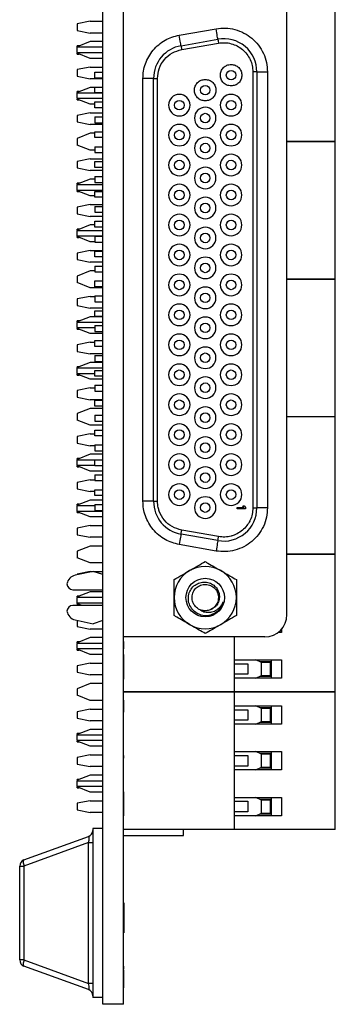
# Paper-space layout 'Sheet1(2)' of a CAD drawing. Units: inches. Extents: x 0.1 to 16.9, y 0.1 to 10.9.
# Drawn here: x 4.4 to 5.6, y 4.2 to 7.9 of the extents above; entities that cross this region are included whole.
import ezdxf

# ---------------------------------------------------------------- set-up
doc = ezdxf.new("R2010")
doc.units = ezdxf.units.IN
doc.header["$MEASUREMENT"] = 0

psp = doc.layouts.new('Sheet1(2)')

# ---------------------------------------------------------------- linework, layer by layer
at = {"color": 7, "linetype": 'Continuous', "lineweight": 25}
for p, q in [((4.7269, 4.1643), (4.7269, 9.5393)), ((4.805, 5.5465), (4.805, 8.1572)), ((5.4202, 5.6301), (5.4202, 8.0735)), ((5.6022, 7.4096), (5.6022, 7.9263)), ((4.6795, 7.8623), (4.6303, 7.8525)), ((4.6303, 7.8525), (4.6303, 7.8279)), ((4.6795, 7.8623), (4.7269, 7.8623)), ((4.6303, 7.8279), (4.6795, 7.818)), ((4.7269, 7.818), (4.6795, 7.818)), ((5.0145, 7.8097), (5.1533, 7.8342)), ((4.6795, 7.786), (4.6303, 7.7666)), ((4.7269, 7.786), (4.6795, 7.786)), ((5.0215, 7.7703), (5.1603, 7.7948)), ((5.0241, 7.7556), (5.1629, 7.78)), ((4.6394, 7.7702), (4.6303, 7.7702)), ((4.6303, 7.7666), (4.6303, 7.7702)), ((4.6303, 7.7666), (4.6303, 7.7642)), ((4.6303, 7.7449), (4.6303, 7.7642)), ((4.7269, 7.7642), (4.6303, 7.7642)), ((4.6303, 7.7449), (4.7269, 7.7449)), ((4.6303, 7.7449), (4.6303, 7.742)), ((4.6795, 7.7226), (4.6303, 7.742)), ((4.6303, 7.7389), (4.6303, 7.742)), ((4.6303, 7.7389), (4.6381, 7.7389)), ((4.7269, 7.7226), (4.6795, 7.7226)), ((4.6795, 7.6901), (4.6303, 7.6802)), ((4.6303, 7.6802), (4.6303, 7.6556)), ((4.6795, 7.6901), (4.7269, 7.6901)), ((4.6977, 7.6488), (4.6977, 7.671)), ((4.6977, 7.671), (4.7269, 7.671)), ((5.292, 7.6717), (5.292, 6.0319)), ((5.307, 7.6717), (5.292, 7.6717)), ((5.307, 7.6717), (5.307, 6.0319)), ((5.307, 7.6717), (5.347, 7.6717)), ((5.347, 7.6717), (5.347, 6.0319)), ((4.6303, 7.6556), (4.6795, 7.6458)), ((4.7269, 7.6458), (4.6795, 7.6458)), ((4.7269, 7.6488), (4.6977, 7.6488)), ((4.9182, 7.6472), (4.8782, 7.6472)), ((4.8782, 6.0564), (4.8782, 7.6472)), ((4.9182, 6.0564), (4.9182, 7.6472)), ((4.9182, 7.6472), (4.9332, 7.6472)), ((4.9332, 6.0564), (4.9332, 7.6472)), ((4.6795, 7.6137), (4.6303, 7.5944)), ((4.6387, 7.5977), (4.6303, 7.5977)), ((4.6303, 7.5944), (4.6303, 7.5977)), ((4.6303, 7.5944), (4.6303, 7.5917)), ((4.6977, 7.6137), (4.6795, 7.6137)), ((4.6977, 7.5927), (4.6977, 7.6149)), ((4.6977, 7.6149), (4.7269, 7.6149)), ((4.7269, 7.5917), (4.6303, 7.5917)), ((4.6303, 7.5724), (4.6303, 7.5917)), ((4.6303, 7.5724), (4.7269, 7.5724)), ((4.6303, 7.5724), (4.6303, 7.5698)), ((4.6795, 7.5504), (4.6303, 7.5698)), ((4.6303, 7.5664), (4.6303, 7.5698)), ((4.6303, 7.5664), (4.6387, 7.5664)), ((4.7269, 7.5927), (4.6977, 7.5927)), ((4.6977, 7.5366), (4.6977, 7.5588)), ((4.6977, 7.5588), (4.7269, 7.5588)), ((4.6977, 7.5504), (4.6795, 7.5504)), ((4.7269, 7.5366), (4.6977, 7.5366)), ((4.6795, 7.5178), (4.6303, 7.508)), ((4.6303, 7.508), (4.6303, 7.4834)), ((4.6303, 7.4834), (4.6795, 7.4735)), ((4.6795, 7.5178), (4.7269, 7.5178)), ((4.6977, 7.5027), (4.6977, 7.4805)), ((4.6977, 7.5027), (4.7269, 7.5027)), ((4.7269, 7.4735), (4.6795, 7.4735)), ((4.6977, 7.4805), (4.7269, 7.4805)), ((4.6977, 7.4466), (4.7269, 7.4466)), ((4.6977, 7.4244), (4.6977, 7.4466)), ((4.6795, 7.4407), (4.6303, 7.4213)), ((4.6303, 7.4213), (4.6303, 7.3967)), ((4.6977, 7.4407), (4.6795, 7.4407)), ((4.7269, 7.4244), (4.6977, 7.4244)), ((5.6022, 7.4096), (5.4202, 7.4096)), ((5.6022, 7.4088), (5.4202, 7.4088)), ((5.6022, 6.8921), (5.6022, 7.4088)), ((4.6795, 7.3774), (4.6303, 7.3967)), ((4.6977, 7.3774), (4.6795, 7.3774)), ((4.6977, 7.3905), (4.6977, 7.3683)), ((4.6977, 7.3905), (4.7269, 7.3905)), ((4.6795, 7.3448), (4.6303, 7.335)), ((4.6303, 7.335), (4.6303, 7.3104)), ((4.6795, 7.3448), (4.7269, 7.3448)), ((4.6977, 7.3683), (4.7269, 7.3683)), ((4.6977, 7.3344), (4.7269, 7.3344)), ((4.6977, 7.3122), (4.6977, 7.3344)), ((4.6303, 7.3104), (4.6795, 7.3005)), ((4.7269, 7.3005), (4.6795, 7.3005)), ((4.7269, 7.3122), (4.6977, 7.3122)), ((4.6795, 7.2685), (4.6303, 7.2491)), ((4.6977, 7.2685), (4.6795, 7.2685)), ((4.6977, 7.2783), (4.6977, 7.2561)), ((4.6977, 7.2783), (4.7269, 7.2783)), ((4.6394, 7.2527), (4.6303, 7.2527)), ((4.6303, 7.2491), (4.6303, 7.2527)), ((4.6303, 7.2491), (4.6303, 7.2467)), ((4.7269, 7.2467), (4.6303, 7.2467)), ((4.6303, 7.2274), (4.6303, 7.2467)), ((4.6303, 7.2274), (4.7269, 7.2274)), ((4.6303, 7.2274), (4.6303, 7.2245)), ((4.6795, 7.2051), (4.6303, 7.2245)), ((4.6303, 7.2214), (4.6303, 7.2245)), ((4.6977, 7.2561), (4.7269, 7.2561)), ((4.6303, 7.2214), (4.6381, 7.2214)), ((4.6977, 7.2051), (4.6795, 7.2051)), ((4.6977, 7.2), (4.6977, 7.2222)), ((4.6977, 7.2222), (4.7269, 7.2222)), ((4.7269, 7.2), (4.6977, 7.2)), ((4.6795, 7.1726), (4.6303, 7.1627)), ((4.6303, 7.1627), (4.6303, 7.1381)), ((4.6795, 7.1726), (4.7269, 7.1726)), ((4.6977, 7.166), (4.6977, 7.1439)), ((4.6977, 7.166), (4.7269, 7.166)), ((4.6303, 7.1381), (4.6795, 7.1283)), ((4.7269, 7.1283), (4.6795, 7.1283)), ((4.6977, 7.1439), (4.7269, 7.1439)), ((4.6795, 7.0962), (4.6303, 7.0769)), ((4.6387, 7.0802), (4.6303, 7.0802)), ((4.6303, 7.0769), (4.6303, 7.0802)), ((4.6303, 7.0769), (4.6303, 7.0742)), ((4.6977, 7.0962), (4.6795, 7.0962)), ((4.6977, 7.0878), (4.6977, 7.1099)), ((4.6977, 7.1099), (4.7269, 7.1099)), ((4.7269, 7.0878), (4.6977, 7.0878)), ((4.6303, 7.0549), (4.6303, 7.0742)), ((4.7269, 7.0742), (4.6303, 7.0742)), ((4.6303, 7.0549), (4.7269, 7.0549)), ((4.6303, 7.0549), (4.6303, 7.0523)), ((4.6795, 7.0329), (4.6303, 7.0523)), ((4.6303, 7.0489), (4.6303, 7.0523)), ((4.6303, 7.0489), (4.6387, 7.0489)), ((4.6977, 7.0538), (4.6977, 7.0317)), ((4.6977, 7.0538), (4.7269, 7.0538)), ((4.6795, 7.0003), (4.6303, 6.9905)), ((4.6977, 7.0329), (4.6795, 7.0329)), ((4.6795, 7.0003), (4.7269, 7.0003)), ((4.6977, 7.0317), (4.7269, 7.0317)), ((4.6303, 6.9905), (4.6303, 6.9659)), ((4.6303, 6.9659), (4.6795, 6.956)), ((4.6977, 6.9756), (4.6977, 6.9977)), ((4.6977, 6.9977), (4.7269, 6.9977)), ((4.7269, 6.9756), (4.6977, 6.9756)), ((4.7269, 6.956), (4.6795, 6.956)), ((4.6977, 6.9416), (4.7269, 6.9416)), ((4.6977, 6.9416), (4.6977, 6.9195)), ((4.6795, 6.9232), (4.6303, 6.9038)), ((4.6303, 6.9038), (4.6303, 6.8792)), ((4.6977, 6.9232), (4.6795, 6.9232)), ((4.6977, 6.9195), (4.7269, 6.9195)), ((5.6022, 6.8921), (5.4202, 6.8921)), ((5.6022, 6.8913), (5.4202, 6.8913)), ((5.6022, 6.3746), (5.6022, 6.8913)), ((4.6795, 6.8599), (4.6303, 6.8792)), ((4.7269, 6.8599), (4.6795, 6.8599)), ((4.6977, 6.8855), (4.7269, 6.8855)), ((4.6977, 6.8634), (4.6977, 6.8855)), ((4.7269, 6.8634), (4.6977, 6.8634)), ((4.6795, 6.8273), (4.6303, 6.8175)), ((4.6303, 6.8175), (4.6303, 6.7929)), ((4.6795, 6.8273), (4.6977, 6.8273)), ((4.6977, 6.8294), (4.6977, 6.8073)), ((4.6977, 6.8294), (4.7269, 6.8294)), ((4.6303, 6.7929), (4.6795, 6.783)), ((4.7269, 6.783), (4.6795, 6.783)), ((4.6977, 6.8073), (4.7269, 6.8073)), ((4.6795, 6.751), (4.6303, 6.7316)), ((4.7269, 6.751), (4.6795, 6.751)), ((4.6977, 6.7512), (4.6977, 6.7733)), ((4.6977, 6.7733), (4.7269, 6.7733)), ((4.7269, 6.7512), (4.6977, 6.7512)), ((4.6394, 6.7352), (4.6303, 6.7352)), ((4.6303, 6.7316), (4.6303, 6.7352)), ((4.6303, 6.7316), (4.6303, 6.7292)), ((4.6303, 6.7099), (4.6303, 6.7292)), ((4.7269, 6.7292), (4.6303, 6.7292)), ((4.6303, 6.7099), (4.6977, 6.7099)), ((4.6303, 6.7099), (4.6303, 6.707)), ((4.6795, 6.6876), (4.6303, 6.707)), ((4.6303, 6.7039), (4.6303, 6.707)), ((4.6977, 6.7172), (4.6977, 6.6951)), ((4.6977, 6.7172), (4.7269, 6.7172)), ((4.6303, 6.7039), (4.6381, 6.7039)), ((4.7269, 6.6876), (4.6795, 6.6876)), ((4.6977, 6.6951), (4.7269, 6.6951)), ((4.6795, 6.6551), (4.6303, 6.6452)), ((4.6303, 6.6452), (4.6303, 6.6206)), ((4.6795, 6.6551), (4.6977, 6.6551)), ((4.6977, 6.639), (4.6977, 6.6611)), ((4.6977, 6.6611), (4.7269, 6.6611)), ((4.7269, 6.639), (4.6977, 6.639)), ((4.6303, 6.6206), (4.6795, 6.6108)), ((4.7269, 6.6108), (4.6795, 6.6108)), ((4.6977, 6.605), (4.6977, 6.5829)), ((4.6977, 6.605), (4.7269, 6.605)), ((4.6795, 6.5787), (4.6303, 6.5594)), ((4.6387, 6.5627), (4.6303, 6.5627)), ((4.6303, 6.5594), (4.6303, 6.5627)), ((4.6303, 6.5594), (4.6303, 6.5567)), ((4.6303, 6.5374), (4.6303, 6.5567)), ((4.7269, 6.5567), (4.6303, 6.5567)), ((4.7269, 6.5787), (4.6795, 6.5787)), ((4.6977, 6.5829), (4.7269, 6.5829)), ((4.6303, 6.5374), (4.6977, 6.5374)), ((4.6303, 6.5374), (4.6303, 6.5348)), ((4.6795, 6.5154), (4.6303, 6.5348)), ((4.6303, 6.5314), (4.6303, 6.5348)), ((4.6303, 6.5314), (4.6387, 6.5314)), ((4.6977, 6.5268), (4.6977, 6.5489)), ((4.6977, 6.5489), (4.7269, 6.5489)), ((4.7269, 6.5268), (4.6977, 6.5268)), ((4.6795, 6.4828), (4.6303, 6.473)), ((4.7269, 6.5154), (4.6795, 6.5154)), ((4.6795, 6.4828), (4.6977, 6.4828)), ((4.6977, 6.4928), (4.7269, 6.4928)), ((4.6977, 6.4928), (4.6977, 6.4707)), ((4.6303, 6.473), (4.6303, 6.4484)), ((4.6303, 6.4484), (4.6795, 6.4385)), ((4.6977, 6.4707), (4.7269, 6.4707)), ((4.7269, 6.4385), (4.6795, 6.4385)), ((4.6977, 6.4367), (4.7269, 6.4367)), ((4.6977, 6.4146), (4.6977, 6.4367)), ((4.7269, 6.4146), (4.6977, 6.4146)), ((4.6795, 6.4057), (4.6303, 6.3863)), ((4.6303, 6.3863), (4.6303, 6.3617)), ((4.7269, 6.4057), (4.6795, 6.4057)), ((4.6977, 6.3806), (4.6977, 6.3585)), ((4.6977, 6.3806), (4.7269, 6.3806)), ((5.6022, 6.3746), (5.4202, 6.3746)), ((5.6022, 6.3738), (5.4202, 6.3738)), ((5.6022, 5.8571), (5.6022, 6.3738)), ((4.6795, 6.3424), (4.6303, 6.3617)), ((4.7269, 6.3424), (4.6795, 6.3424)), ((4.6977, 6.3585), (4.7269, 6.3585)), ((4.6795, 6.3098), (4.6303, 6.3)), ((4.6303, 6.3), (4.6303, 6.2754)), ((4.6795, 6.3098), (4.6977, 6.3098)), ((4.6977, 6.3024), (4.6977, 6.3245)), ((4.6977, 6.3245), (4.7269, 6.3245)), ((4.7269, 6.3024), (4.6977, 6.3024)), ((4.6303, 6.2754), (4.6795, 6.2655)), ((4.6977, 6.2655), (4.6795, 6.2655)), ((4.6977, 6.2684), (4.6977, 6.2463)), ((4.6977, 6.2684), (4.7269, 6.2684)), ((4.6795, 6.2335), (4.6303, 6.2141)), ((4.7269, 6.2335), (4.6795, 6.2335)), ((4.6977, 6.2463), (4.7269, 6.2463)), ((4.6394, 6.2177), (4.6303, 6.2177)), ((4.6303, 6.2141), (4.6303, 6.2177)), ((4.6303, 6.2141), (4.6303, 6.2117)), ((4.6977, 6.2117), (4.6303, 6.2117)), ((4.6303, 6.1924), (4.6303, 6.2117)), ((4.6303, 6.1924), (4.6977, 6.1924)), ((4.6303, 6.1924), (4.6303, 6.1895)), ((4.6795, 6.1701), (4.6303, 6.1895)), ((4.6303, 6.1864), (4.6303, 6.1895)), ((4.6303, 6.1864), (4.6381, 6.1864)), ((4.6977, 6.1902), (4.6977, 6.2123)), ((4.6977, 6.2123), (4.7269, 6.2123)), ((4.7269, 6.1902), (4.6977, 6.1902)), ((4.7269, 6.1701), (4.6795, 6.1701)), ((4.6977, 6.1562), (4.6977, 6.1341)), ((4.6977, 6.1562), (4.7269, 6.1562)), ((4.6795, 6.1376), (4.6303, 6.1277)), ((4.6303, 6.1277), (4.6303, 6.1031)), ((4.6795, 6.1376), (4.6977, 6.1376)), ((4.6977, 6.1341), (4.7269, 6.1341)), ((4.6303, 6.1031), (4.6795, 6.0933)), ((4.6977, 6.0933), (4.6795, 6.0933)), ((4.6977, 6.1001), (4.7269, 6.1001)), ((4.6977, 6.078), (4.6977, 6.1001)), ((4.7269, 6.078), (4.6977, 6.078)), ((4.6795, 6.0612), (4.6303, 6.0419)), ((4.6387, 6.0452), (4.6303, 6.0452)), ((4.6303, 6.0419), (4.6303, 6.0452)), ((4.6303, 6.0419), (4.6303, 6.0392)), ((4.6977, 6.0392), (4.6303, 6.0392)), ((4.6303, 6.0199), (4.6303, 6.0392)), ((4.7269, 6.0612), (4.6795, 6.0612)), ((4.6977, 6.044), (4.7269, 6.044)), ((4.6977, 6.044), (4.6977, 6.0219)), ((4.9182, 6.0564), (4.8782, 6.0564)), ((4.9182, 6.0564), (4.9332, 6.0564)), ((5.2539, 6.0393), (5.2592, 6.0393)), ((5.2585, 6.0335), (5.2539, 6.0393)), ((5.2592, 6.0393), (5.2638, 6.0335)), ((4.6303, 6.0199), (4.7269, 6.0199)), ((4.6303, 6.0199), (4.6303, 6.0173)), ((4.6795, 5.9979), (4.6303, 6.0173)), ((4.6303, 6.0139), (4.6303, 6.0173)), ((4.6303, 6.0139), (4.6387, 6.0139)), ((4.6977, 6.0219), (4.7269, 6.0219)), ((5.2326, 6.0335), (5.2585, 6.0335)), ((5.2326, 6.0276), (5.2326, 6.0335)), ((5.2638, 6.0276), (5.2326, 6.0276)), ((5.2638, 6.0335), (5.2638, 6.0276)), ((5.292, 6.0319), (5.307, 6.0319)), ((5.347, 6.0319), (5.307, 6.0319)), ((4.6795, 5.9653), (4.6303, 5.9555)), ((4.7269, 5.9979), (4.6795, 5.9979)), ((4.6795, 5.9653), (4.7269, 5.9653)), ((4.6303, 5.9555), (4.6303, 5.9309)), ((4.6303, 5.9309), (4.6795, 5.921)), ((5.1603, 5.9088), (5.0215, 5.9333)), ((5.1629, 5.9236), (5.0241, 5.9481)), ((4.7269, 5.921), (4.6795, 5.921)), ((5.1533, 5.8695), (5.0145, 5.8939)), ((4.6795, 5.8882), (4.6303, 5.8688)), ((4.6303, 5.8688), (4.6303, 5.8442)), ((4.7269, 5.8882), (4.6795, 5.8882)), ((5.6022, 5.8571), (5.4202, 5.8571)), ((5.6022, 5.8563), (5.4202, 5.8563)), ((5.6022, 5.3396), (5.6022, 5.8563)), ((4.6795, 5.8249), (4.6303, 5.8442)), ((4.7269, 5.8249), (4.6795, 5.8249)), ((4.6908, 5.7928), (4.6226, 5.7782)), ((4.6795, 5.7923), (4.6303, 5.7825)), ((4.6303, 5.7825), (4.6303, 5.7798)), ((4.6795, 5.7923), (4.6887, 5.7923)), ((4.7269, 5.7811), (4.6908, 5.7928)), ((4.6922, 5.7923), (4.7269, 5.7923)), ((4.6145, 5.7239), (4.7269, 5.7239)), ((4.6795, 5.716), (4.6303, 5.6966)), ((4.7269, 5.716), (4.6795, 5.716)), ((4.6394, 5.7002), (4.6303, 5.7002)), ((4.6303, 5.6966), (4.6303, 5.7002)), ((4.6303, 5.6966), (4.6303, 5.6942)), ((4.6303, 5.6749), (4.6303, 5.6942)), ((4.7269, 5.6942), (4.6303, 5.6942)), ((4.6303, 5.6749), (4.7269, 5.6749)), ((4.6303, 5.6749), (4.6303, 5.672)), ((4.6485, 5.6648), (4.6303, 5.672)), ((4.6303, 5.6689), (4.6303, 5.672)), ((4.6303, 5.6689), (4.6381, 5.6689)), ((4.7269, 5.6648), (4.6145, 5.6648)), ((4.6226, 5.6105), (4.6908, 5.5959)), ((4.6303, 5.6089), (4.6303, 5.5856)), ((4.7269, 5.6076), (4.6908, 5.5959)), ((4.6303, 5.5856), (4.6795, 5.5758)), ((4.7269, 5.5758), (4.6795, 5.5758)), ((5.3996, 5.5635), (5.3871, 5.5635)), ((5.3996, 5.5751), (5.3996, 5.5635)), ((4.6795, 5.5437), (4.6303, 5.5244)), ((4.6387, 5.5277), (4.6303, 5.5277)), ((4.6303, 5.5244), (4.6303, 5.5277)), ((4.6303, 5.5244), (4.6303, 5.5217)), ((4.6303, 5.5024), (4.6303, 5.5217)), ((4.7269, 5.5217), (4.6303, 5.5217)), ((4.7269, 5.5437), (4.6795, 5.5437)), ((5.3365, 5.5465), (4.805, 5.5465)), ((4.805, 4.1643), (4.805, 5.5465)), ((4.8062, 5.5288), (4.805, 5.5288)), ((4.8062, 5.5018), (4.8062, 5.5288)), ((5.2233, 5.4601), (5.2233, 5.5465)), ((4.6303, 5.5024), (4.7269, 5.5024)), ((4.6303, 5.5024), (4.6303, 5.4998)), ((4.6795, 5.4804), (4.6303, 5.4998)), ((4.6303, 5.4964), (4.6303, 5.4998)), ((4.6303, 5.4964), (4.6387, 5.4964)), ((4.8062, 5.5018), (4.805, 5.5018)), ((4.6795, 5.4478), (4.6303, 5.438)), ((4.7269, 5.4804), (4.6795, 5.4804)), ((4.6795, 5.4478), (4.7269, 5.4478)), ((4.8062, 5.4807), (4.805, 5.4807)), ((4.8062, 5.4713), (4.805, 5.4713)), ((4.8062, 5.4713), (4.8062, 5.4807)), ((4.8062, 5.3911), (4.8062, 5.4713)), ((5.2233, 5.4601), (5.3996, 5.4601)), ((5.2233, 5.3912), (5.2233, 5.4601)), ((5.2233, 5.4454), (5.2725, 5.4454)), ((5.2725, 5.4454), (5.2725, 5.406)), ((5.3242, 5.4503), (5.3032, 5.4601)), ((5.3611, 5.4528), (5.3189, 5.4528)), ((5.3586, 5.4503), (5.3242, 5.4503)), ((5.3242, 5.4011), (5.3242, 5.4503)), ((5.334, 5.4503), (5.334, 5.4528)), ((5.3586, 5.4528), (5.3586, 5.4503)), ((5.3586, 5.4011), (5.3586, 5.4503)), ((5.3611, 5.4601), (5.3611, 5.3912)), ((5.3996, 5.4601), (5.3996, 5.3912)), ((4.6303, 5.438), (4.6303, 5.4134)), ((4.6303, 5.4134), (4.6795, 5.4035)), ((4.6795, 5.3707), (4.6303, 5.3513)), ((4.7269, 5.4035), (4.6795, 5.4035)), ((4.7269, 5.3707), (4.6795, 5.3707)), ((4.8062, 5.3911), (4.805, 5.3911)), ((4.8062, 5.3872), (4.805, 5.3872)), ((4.8062, 5.3872), (4.8062, 5.3911)), ((5.2725, 5.406), (5.2233, 5.406)), ((5.2233, 5.3396), (5.2233, 5.3912)), ((5.3996, 5.3912), (5.2233, 5.3912)), ((5.3032, 5.3912), (5.3242, 5.4011)), ((5.3189, 5.3986), (5.3611, 5.3986)), ((5.3242, 5.4011), (5.3586, 5.4011)), ((5.334, 5.3986), (5.334, 5.4011)), ((5.3586, 5.4011), (5.3586, 5.3986)), ((4.6303, 5.3513), (4.6303, 5.3267)), ((5.2233, 5.3396), (4.805, 5.3396)), ((5.2233, 5.3388), (4.805, 5.3388)), ((5.0314, 5.3388), (5.0314, 5.3396)), ((5.6022, 5.3396), (5.2233, 5.3396)), ((5.2233, 5.3396), (5.2233, 5.3388)), ((5.2233, 5.2871), (5.2233, 5.3388)), ((5.6022, 5.3388), (5.2233, 5.3388)), ((5.6022, 4.8221), (5.6022, 5.3388)), ((4.6795, 5.3074), (4.6303, 5.3267)), ((4.7269, 5.3074), (4.6795, 5.3074)), ((4.8062, 5.3085), (4.805, 5.3085)), ((4.8062, 5.2629), (4.8062, 5.3085)), ((4.6795, 5.2748), (4.6303, 5.265)), ((4.6303, 5.265), (4.6303, 5.2404)), ((4.6795, 5.2748), (4.7269, 5.2748)), ((4.8062, 5.2629), (4.805, 5.2629)), ((5.2233, 5.2871), (5.3996, 5.2871)), ((5.2233, 5.2182), (5.2233, 5.2871)), ((5.2233, 5.2724), (5.2725, 5.2724)), ((5.2725, 5.2724), (5.2725, 5.233)), ((5.3242, 5.2773), (5.3032, 5.2871)), ((5.3611, 5.2797), (5.3189, 5.2797)), ((5.3242, 5.2281), (5.3242, 5.2773)), ((5.3586, 5.2773), (5.3242, 5.2773)), ((5.334, 5.2773), (5.334, 5.2797)), ((5.3586, 5.2797), (5.3586, 5.2773)), ((5.3586, 5.2281), (5.3586, 5.2773)), ((5.3611, 5.2871), (5.3611, 5.2182)), ((5.3996, 5.2871), (5.3996, 5.2182)), ((4.6303, 5.2404), (4.6795, 5.2305)), ((4.7269, 5.2305), (4.6795, 5.2305)), ((4.8062, 5.2474), (4.805, 5.2474)), ((4.8062, 5.2407), (4.805, 5.2407)), ((5.2725, 5.233), (5.2233, 5.233)), ((5.3032, 5.2182), (5.3242, 5.2281)), ((5.3189, 5.2256), (5.3611, 5.2256)), ((5.3242, 5.2281), (5.3586, 5.2281)), ((5.334, 5.2256), (5.334, 5.2281)), ((5.3586, 5.2281), (5.3586, 5.2256)), ((4.6795, 5.1985), (4.6303, 5.1791)), ((4.7269, 5.1985), (4.6795, 5.1985)), ((4.8062, 5.215), (4.805, 5.215)), ((5.2233, 5.1149), (5.2233, 5.2182)), ((5.3996, 5.2182), (5.2233, 5.2182)), ((4.6394, 5.1827), (4.6303, 5.1827)), ((4.6303, 5.1791), (4.6303, 5.1827)), ((4.6303, 5.1791), (4.6303, 5.1767)), ((4.7269, 5.1767), (4.6303, 5.1767)), ((4.6303, 5.1574), (4.6303, 5.1767)), ((4.6303, 5.1574), (4.7269, 5.1574)), ((4.6303, 5.1574), (4.6303, 5.1545)), ((4.6795, 5.1351), (4.6303, 5.1545)), ((4.6303, 5.1514), (4.6303, 5.1545)), ((4.6303, 5.1514), (4.6381, 5.1514)), ((4.7269, 5.1351), (4.6795, 5.1351)), ((4.8062, 5.1385), (4.805, 5.1385)), ((4.8062, 5.1152), (4.805, 5.1152)), ((4.8062, 5.1149), (4.805, 5.1149)), ((5.2233, 5.1149), (5.3996, 5.1149)), ((5.2233, 5.046), (5.2233, 5.1149)), ((5.3242, 5.105), (5.3032, 5.1149)), ((5.3611, 5.1149), (5.3611, 5.046)), ((5.3996, 5.1149), (5.3996, 5.046)), ((4.6795, 5.1026), (4.6303, 5.0927)), ((4.6303, 5.0927), (4.6303, 5.0681)), ((4.6795, 5.1026), (4.7269, 5.1026)), ((4.8062, 5.1), (4.805, 5.1)), ((4.8062, 5.0906), (4.805, 5.0906)), ((4.8062, 5.0906), (4.8062, 5.1)), ((5.2233, 5.1001), (5.2725, 5.1001)), ((5.2725, 5.1001), (5.2725, 5.0607)), ((5.3611, 5.1075), (5.3189, 5.1075)), ((5.3586, 5.105), (5.3242, 5.105)), ((5.3242, 5.0558), (5.3242, 5.105)), ((5.334, 5.105), (5.334, 5.1075)), ((5.3586, 5.1075), (5.3586, 5.105)), ((5.3586, 5.0558), (5.3586, 5.105)), ((4.6303, 5.0681), (4.6795, 5.0583)), ((4.7269, 5.0583), (4.6795, 5.0583)), ((4.8062, 5.0714), (4.805, 5.0714)), ((4.8062, 5.0696), (4.805, 5.0696)), ((4.8062, 5.0427), (4.805, 5.0427)), ((5.2725, 5.0607), (5.2233, 5.0607)), ((5.2233, 4.9426), (5.2233, 5.046)), ((5.3996, 5.046), (5.2233, 5.046)), ((5.3032, 5.046), (5.3242, 5.0558)), ((5.3189, 5.0534), (5.3611, 5.0534)), ((5.3242, 5.0558), (5.3586, 5.0558)), ((5.334, 5.0534), (5.334, 5.0558)), ((5.3586, 5.0558), (5.3586, 5.0534)), ((4.6795, 5.0262), (4.6303, 5.0069)), ((4.6387, 5.0102), (4.6303, 5.0102)), ((4.6303, 5.0069), (4.6303, 5.0102)), ((4.6303, 5.0069), (4.6303, 5.0042)), ((4.6303, 4.9849), (4.6303, 5.0042)), ((4.7269, 5.0042), (4.6303, 5.0042)), ((4.7269, 5.0262), (4.6795, 5.0262)), ((4.6303, 4.9849), (4.7269, 4.9849)), ((4.6303, 4.9849), (4.6303, 4.9823)), ((4.6795, 4.9629), (4.6303, 4.9823)), ((4.6303, 4.9789), (4.6303, 4.9823)), ((4.6303, 4.9789), (4.6387, 4.9789)), ((4.8062, 4.964), (4.805, 4.964)), ((4.8062, 4.9546), (4.8062, 4.964)), ((4.6795, 4.9303), (4.6303, 4.9205)), ((4.7269, 4.9629), (4.6795, 4.9629)), ((4.6795, 4.9303), (4.7269, 4.9303)), ((4.8062, 4.9546), (4.805, 4.9546)), ((4.8062, 4.8728), (4.8062, 4.9546)), ((5.2233, 4.9426), (5.3996, 4.9426)), ((5.2233, 4.8737), (5.2233, 4.9426)), ((5.2233, 4.9279), (5.2725, 4.9279)), ((5.2725, 4.9279), (5.2725, 4.8885)), ((5.3242, 4.9328), (5.3032, 4.9426)), ((5.3611, 4.9353), (5.3189, 4.9353)), ((5.3242, 4.8836), (5.3242, 4.9328)), ((5.3586, 4.9328), (5.3242, 4.9328)), ((5.334, 4.9328), (5.334, 4.9353)), ((5.3586, 4.9353), (5.3586, 4.9328)), ((5.3586, 4.8836), (5.3586, 4.9328)), ((5.3611, 4.9426), (5.3611, 4.8737)), ((5.3996, 4.9426), (5.3996, 4.8737)), ((4.6303, 4.9205), (4.6303, 4.8959)), ((4.6303, 4.8959), (4.6795, 4.886)), ((4.7269, 4.886), (4.6795, 4.886)), ((4.8062, 4.8728), (4.805, 4.8728)), ((5.2725, 4.8885), (5.2233, 4.8885)), ((5.2233, 4.8221), (5.2233, 4.8737)), ((5.3996, 4.8737), (5.2233, 4.8737)), ((5.3032, 4.8737), (5.3242, 4.8836)), ((5.3189, 4.8811), (5.3611, 4.8811)), ((5.3242, 4.8836), (5.3586, 4.8836)), ((5.334, 4.8811), (5.334, 4.8836)), ((5.3586, 4.8836), (5.3586, 4.8811)), ((4.7269, 4.826), (4.6894, 4.826)), ((4.6894, 4.826), (4.6894, 4.1893)), ((5.2233, 4.8221), (4.805, 4.8221)), ((5.0314, 4.7999), (5.0314, 4.8221)), ((5.6022, 4.8221), (5.2233, 4.8221)), ((4.4306, 4.7073), (4.6732, 4.7955)), ((4.805, 4.7999), (5.0314, 4.7999)), ((4.6732, 4.7724), (4.4306, 4.6842)), ((4.6732, 4.2429), (4.6732, 4.7724)), ((4.6732, 4.7724), (4.6894, 4.7724)), ((4.4144, 4.3311), (4.4144, 4.6842)), ((4.4144, 4.6842), (4.4306, 4.6842)), ((4.4306, 4.6842), (4.4306, 4.3311)), ((4.8062, 4.5457), (4.805, 4.5457)), ((4.8062, 4.5457), (4.8062, 4.4332)), ((4.8062, 4.4332), (4.805, 4.4332)), ((4.4306, 4.3311), (4.4144, 4.3311)), ((4.4306, 4.3311), (4.6732, 4.2429)), ((4.6732, 4.2198), (4.4306, 4.308)), ((4.8062, 4.3079), (4.805, 4.3079)), ((4.8062, 4.3019), (4.805, 4.3019)), ((4.8062, 4.2959), (4.805, 4.2959)), ((4.8062, 4.293), (4.805, 4.293)), ((4.8062, 4.2849), (4.805, 4.2849)), ((4.8062, 4.2839), (4.805, 4.2839)), ((4.8062, 4.2839), (4.8062, 4.293)), ((4.8062, 4.2268), (4.8062, 4.2839)), ((4.6894, 4.2429), (4.6732, 4.2429)), ((4.8062, 4.2268), (4.805, 4.2268)), ((4.8062, 4.2258), (4.805, 4.2258)), ((4.8062, 4.2258), (4.8062, 4.2261)), ((4.7269, 4.1893), (4.6894, 4.1893)), ((4.805, 4.1643), (4.7269, 4.1643))]:
    psp.add_line(p, q, dxfattribs=at)
at = {"color": 7, "linetype": 'Continuous', "lineweight": 25, "flags": 128}
for points in [[(5.1603, 7.7948), (5.1601, 7.7956), (5.1597, 7.7978), (5.1591, 7.8014), (5.1582, 7.8063), (5.1572, 7.8123), (5.156, 7.8191), (5.1547, 7.8265), (5.1533, 7.8342)], [(5.0215, 7.7703), (5.0213, 7.7711), (5.0209, 7.7733), (5.0203, 7.777), (5.0194, 7.7819), (5.0184, 7.7878), (5.0172, 7.7947), (5.0159, 7.802), (5.0145, 7.8097)], [(5.1603, 7.7948), (5.1603, 7.7946), (5.1604, 7.7938), (5.1606, 7.7927), (5.1609, 7.791), (5.1613, 7.7889), (5.1617, 7.7863), (5.1623, 7.7834), (5.1629, 7.78)], [(5.0215, 7.7703), (5.0215, 7.7701), (5.0216, 7.7694), (5.0219, 7.7682), (5.0222, 7.7665), (5.0225, 7.7644), (5.023, 7.7619), (5.0235, 7.7589), (5.0241, 7.7556)], [(5.0215, 5.9333), (5.0213, 5.9326), (5.0209, 5.9303), (5.0203, 5.9267), (5.0194, 5.9218), (5.0184, 5.9158), (5.0172, 5.909), (5.0159, 5.9016), (5.0145, 5.8939)], [(5.0215, 5.9333), (5.0215, 5.9336), (5.0216, 5.9343), (5.0219, 5.9355), (5.0222, 5.9371), (5.0225, 5.9392), (5.023, 5.9418), (5.0235, 5.9447), (5.0241, 5.9481)], [(5.1603, 5.9088), (5.1601, 5.9081), (5.1597, 5.9058), (5.1591, 5.9022), (5.1582, 5.8973), (5.1572, 5.8913), (5.156, 5.8845), (5.1547, 5.8771), (5.1533, 5.8695)], [(5.1603, 5.9088), (5.1603, 5.9091), (5.1604, 5.9098), (5.1606, 5.911), (5.1609, 5.9127), (5.1613, 5.9148), (5.1617, 5.9173), (5.1623, 5.9203), (5.1629, 5.9236)], [(4.4306, 4.7073), (4.4294, 4.7064), (4.4285, 4.7048), (4.4279, 4.7025), (4.4277, 4.6997), (4.4279, 4.6963), (4.4285, 4.6925), (4.4294, 4.6884), (4.4306, 4.6842)], [(4.4306, 4.3311), (4.4294, 4.3269), (4.4285, 4.3229), (4.4279, 4.3191), (4.4277, 4.3157), (4.4279, 4.3128), (4.4285, 4.3105), (4.4294, 4.3089), (4.4306, 4.308)]]:
    psp.add_lwpolyline(points, dxfattribs=at)
at = {"color": 7, "linetype": 'Continuous', "lineweight": 25}
for centre, radius in [((5.21, 7.6594), 0.018), ((5.1126, 7.6031), 0.018), ((5.0151, 7.5467), 0.018), ((5.21, 7.5467), 0.018), ((5.1126, 7.498), 0.018), ((5.0151, 7.434), 0.018), ((5.21, 7.434), 0.018), ((5.1126, 7.3853), 0.018), ((5.0151, 7.3213), 0.018), ((5.21, 7.3213), 0.018), ((5.1126, 7.2726), 0.018), ((5.0151, 7.2086), 0.018), ((5.21, 7.2086), 0.018), ((5.1126, 7.1599), 0.018), ((5.0151, 7.0959), 0.018), ((5.21, 7.0959), 0.018), ((5.1126, 7.0472), 0.018), ((5.0151, 6.9832), 0.018), ((5.21, 6.9832), 0.018), ((5.1126, 6.9345), 0.018), ((5.0151, 6.8705), 0.018), ((5.21, 6.8705), 0.018), ((5.1126, 6.8218), 0.018), ((5.0151, 6.7578), 0.018), ((5.21, 6.7578), 0.018), ((5.1126, 6.7091), 0.018), ((5.0151, 6.6451), 0.018), ((5.21, 6.6451), 0.018), ((5.1126, 6.5964), 0.018), ((5.0151, 6.5324), 0.018), ((5.21, 6.5324), 0.018), ((5.1126, 6.4837), 0.018), ((5.0151, 6.4197), 0.018), ((5.21, 6.4197), 0.018), ((5.1126, 6.371), 0.018), ((5.0151, 6.307), 0.018), ((5.21, 6.307), 0.018), ((5.1126, 6.2583), 0.018), ((5.0151, 6.1943), 0.018), ((5.21, 6.1943), 0.018), ((5.1126, 6.1456), 0.018), ((5.0151, 6.0817), 0.018), ((5.21, 6.0817), 0.018), ((5.1126, 6.0329), 0.018), ((5.1126, 5.6943), 0.0725)]:
    psp.add_circle(centre, radius, dxfattribs=at)
for centre, radius, start, end in [((5.182, 7.6717), 0.125, 360, 100), ((5.0432, 7.6472), 0.125, 100, 180), ((5.0151, 7.5467), 0.0405, 90, 270), ((5.0151, 7.5467), 0.0405, 270, 90), ((5.21, 7.5467), 0.0405, 90, 270), ((5.21, 7.5467), 0.0405, 270, 90), ((5.1126, 7.498), 0.0405, 90, 270), ((5.1126, 7.498), 0.0405, 270, 90), ((5.0151, 7.434), 0.0405, 90, 270), ((5.0151, 7.434), 0.0405, 270, 90), ((5.21, 7.434), 0.0405, 90, 270), ((5.21, 7.434), 0.0405, 270, 90), ((5.1126, 7.3853), 0.0405, 90, 270), ((5.1126, 7.3853), 0.0405, 270, 90), ((5.0151, 7.3213), 0.0405, 90, 270), ((5.0151, 7.3213), 0.0405, 270, 90), ((5.21, 7.3213), 0.0405, 90, 270), ((5.21, 7.3213), 0.0405, 270, 90), ((5.1126, 7.2726), 0.0405, 90, 270), ((5.1126, 7.2726), 0.0405, 270, 90), ((5.0151, 7.2086), 0.0405, 90, 270), ((5.0151, 7.2086), 0.0405, 270, 90), ((5.21, 7.2086), 0.0405, 90, 270), ((5.21, 7.2086), 0.0405, 270, 90), ((5.1126, 7.1599), 0.0405, 90, 270), ((5.1126, 7.1599), 0.0405, 270, 90), ((5.0151, 7.0959), 0.0405, 90, 270), ((5.0151, 7.0959), 0.0405, 270, 90), ((5.21, 7.0959), 0.0405, 90, 270), ((5.21, 7.0959), 0.0405, 270, 90), ((5.1126, 7.0472), 0.0405, 90, 270), ((5.1126, 7.0472), 0.0405, 270, 90), ((5.0151, 6.9832), 0.0405, 90, 270), ((5.0151, 6.9832), 0.0405, 270, 90), ((5.21, 6.9832), 0.0405, 90, 270), ((5.21, 6.9832), 0.0405, 270, 90), ((5.1126, 6.9345), 0.0405, 90, 270), ((5.1126, 6.9345), 0.0405, 270, 90), ((5.0151, 6.8705), 0.0405, 90, 270), ((5.0151, 6.8705), 0.0405, 270, 90), ((5.21, 6.8705), 0.0405, 90, 270), ((5.21, 6.8705), 0.0405, 270, 90), ((5.1126, 6.8218), 0.0405, 90, 270), ((5.1126, 6.8218), 0.0405, 270, 90), ((5.0151, 6.7578), 0.0405, 90, 270), ((5.0151, 6.7578), 0.0405, 270, 90), ((5.21, 6.7578), 0.0405, 90, 270), ((5.21, 6.7578), 0.0405, 270, 90), ((5.1126, 6.7091), 0.0405, 90, 270), ((5.1126, 6.7091), 0.0405, 270, 90), ((5.0151, 6.6451), 0.0405, 90, 270), ((5.0151, 6.6451), 0.0405, 270, 90), ((5.21, 6.6451), 0.0405, 90, 270), ((5.21, 6.6451), 0.0405, 270, 90), ((5.1126, 6.5964), 0.0405, 90, 270), ((5.1126, 6.5964), 0.0405, 270, 90), ((5.0151, 6.5324), 0.0405, 90, 270), ((5.0151, 6.5324), 0.0405, 270, 90), ((5.21, 6.5324), 0.0405, 90, 270), ((5.21, 6.5324), 0.0405, 270, 90), ((5.1126, 6.4837), 0.0405, 90, 270), ((5.1126, 6.4837), 0.0405, 270, 90), ((5.0151, 6.4197), 0.0405, 90, 270), ((5.0151, 6.4197), 0.0405, 270, 90), ((5.21, 6.4197), 0.0405, 90, 270), ((5.21, 6.4197), 0.0405, 270, 90), ((5.1126, 6.371), 0.0405, 90, 270), ((5.1126, 6.371), 0.0405, 270, 90), ((5.0151, 6.307), 0.0405, 90, 270), ((5.0151, 6.307), 0.0405, 270, 90), ((5.21, 6.307), 0.0405, 90, 270), ((5.21, 6.307), 0.0405, 270, 90), ((5.1126, 6.2583), 0.0405, 90, 270), ((5.1126, 6.2583), 0.0405, 270, 90), ((5.0151, 6.1943), 0.0405, 90, 270), ((5.0151, 6.1943), 0.0405, 270, 90), ((5.21, 6.1943), 0.0405, 90, 270), ((5.21, 6.1943), 0.0405, 270, 90), ((5.1126, 6.1456), 0.0405, 90, 270), ((5.1126, 6.1456), 0.0405, 270, 90), ((5.0151, 6.0817), 0.0405, 90, 270), ((5.0151, 6.0817), 0.0405, 270, 90), ((5.21, 6.0817), 0.0405, 90, 270), ((5.21, 6.0817), 0.0405, 270, 90), ((5.0432, 6.0564), 0.125, 180, 260), ((5.1126, 6.0329), 0.0405, 90, 270), ((5.1126, 6.0329), 0.0405, 270, 90), ((5.182, 6.0319), 0.125, 260, 0), ((4.6307, 5.7403), 0.0387, 102.069, 171.5251), ((5.1126, 5.6943), 0.1172, 120, 180), ((5.1126, 5.6943), 0.1172, 60, 120), ((5.1126, 5.6943), 0.1172, 0, 60), ((4.6145, 5.746), 0.0221, 180, 270), ((5.1126, 5.6943), 0.1172, 180, 240), ((5.1126, 5.6943), 0.07, 301.146, 346.7029), ((5.1126, 5.6943), 0.1172, 300, 0), ((4.6145, 5.6427), 0.0221, 90, 180), ((4.6307, 5.6484), 0.0387, 188.4749, 257.931), ((5.3365, 5.6301), 0.0837, 270, 0), ((5.1126, 5.6943), 0.1172, 240, 300), ((4.6648, 4.8186), 0.0246, 289.9831, 0), ((4.439, 4.6842), 0.0246, 109.9831, 180), ((4.439, 4.3311), 0.0246, 180, 250.0169), ((4.6648, 4.1967), 0.0246, 0, 70.0169)]:
    psp.add_arc(centre, radius, start, end, dxfattribs=at)
for centre, major_axis, start_param, end_param in [((4.6648, 4.7663), (0.0095, 0.0293), 4.988925, 6.442666), ((4.6648, 4.249), (-0.0095, 0.0293), 2.982112, 4.435853)]:
    psp.add_ellipse(centre, major_axis=major_axis, ratio=0.206402, start_param=start_param, end_param=end_param, dxfattribs=at)
for points, knots in [([(5.1533, 7.8342), (5.1651, 7.8355), (5.189, 7.8382), (5.225, 7.8323), (5.2589, 7.8192), (5.2888, 7.7991), (5.3138, 7.7731), (5.3326, 7.742), (5.3447, 7.7076), (5.3462, 7.6836), (5.347, 7.6717)], [0, 0, 0, 0, 0.1235007, 0.2499995, 0.3764992, 0.4999998, 0.6235034, 0.7500002, 0.8764996, 1, 1, 1, 1]), ([(4.8782, 7.6472), (4.8786, 7.6565), (4.8795, 7.6751), (4.887, 7.7028), (4.899, 7.7294), (4.9161, 7.7538), (4.9372, 7.7749), (4.9613, 7.7914), (4.9873, 7.8036), (5.0054, 7.8077), (5.0145, 7.8097)], [0, 0, 0, 0, 0.121058, 0.242163, 0.371029, 0.500002, 0.628861, 0.757835, 0.87889, 1, 1, 1, 1]), ([(5.1629, 7.78), (5.1708, 7.7809), (5.1868, 7.7828), (5.2107, 7.7787), (5.2332, 7.7701), (5.2532, 7.7566), (5.27, 7.7392), (5.2824, 7.7185), (5.2905, 7.6957), (5.2915, 7.6797), (5.292, 7.6717)], [0, 0, 0, 0, 0.125035, 0.250003, 0.375074, 0.500002, 0.625075, 0.750007, 0.875037, 1, 1, 1, 1]), ([(4.9332, 7.6472), (4.9344, 7.6596), (4.9369, 7.6853), (4.9573, 7.7193), (4.9873, 7.7453), (5.0121, 7.7522), (5.0241, 7.7556)], [0, 0, 0, 0, 0.242231, 0.500002, 0.757772, 1, 1, 1, 1]), ([(5.21, 7.6189), (5.2047, 7.6196), (5.1941, 7.6208), (5.1807, 7.6301), (5.1717, 7.6435), (5.1685, 7.6594), (5.1717, 7.6753), (5.1807, 7.6887), (5.1941, 7.698), (5.2047, 7.6993), (5.21, 7.6999)], [0, 0, 0, 0, 0.125, 0.250004, 0.375003, 0.499998, 0.625004, 0.750002, 0.875, 1, 1, 1, 1]), ([(5.21, 7.6999), (5.2153, 7.6993), (5.2259, 7.698), (5.2394, 7.6887), (5.2484, 7.6753), (5.2515, 7.6594), (5.2484, 7.6435), (5.2394, 7.6301), (5.2259, 7.6208), (5.2153, 7.6196), (5.21, 7.6189)], [0, 0, 0, 0, 0.125, 0.249998, 0.374996, 0.500002, 0.624997, 0.749996, 0.875, 1, 1, 1, 1]), ([(5.1126, 7.5626), (5.1073, 7.5632), (5.0967, 7.5644), (5.0832, 7.5738), (5.0742, 7.5872), (5.0711, 7.6031), (5.0742, 7.619), (5.0832, 7.6323), (5.0967, 7.6417), (5.1073, 7.6429), (5.1126, 7.6435)], [0, 0, 0, 0, 0.125, 0.250004, 0.375003, 0.499998, 0.625004, 0.750002, 0.875, 1, 1, 1, 1]), ([(5.1126, 7.6435), (5.1179, 7.6429), (5.1285, 7.6417), (5.1419, 7.6323), (5.1509, 7.619), (5.1541, 7.6031), (5.1509, 7.5872), (5.1419, 7.5738), (5.1285, 7.5644), (5.1179, 7.5632), (5.1126, 7.5626)], [0, 0, 0, 0, 0.1249999, 0.2499978, 0.3749962, 0.5000025, 0.6249974, 0.7499958, 0.8750001, 1, 1, 1, 1]), ([(5.0145, 5.8939), (5.0055, 5.896), (4.9873, 5.9001), (4.9613, 5.9123), (4.9372, 5.9287), (4.9161, 5.9498), (4.899, 5.9742), (4.887, 6.0008), (4.8795, 6.0285), (4.8786, 6.0471), (4.8782, 6.0564)], [0, 0, 0, 0, 0.121054, 0.242164, 0.371027, 0.499996, 0.628859, 0.75783, 0.878885, 1, 1, 1, 1]), ([(5.0241, 5.9481), (5.0117, 5.9516), (4.9869, 5.9586), (4.957, 5.9846), (4.9427, 6.0093), (4.9374, 6.0261), (4.9342, 6.0382), (4.9336, 6.0484), (4.9332, 6.0564)], [0, 0, 0, 0, 0.249785, 0.499569, 0.755622, 0.798783, 0.84392, 1, 1, 1, 1]), ([(5.347, 6.0319), (5.3462, 6.0201), (5.3447, 5.9961), (5.3326, 5.9616), (5.3138, 5.9306), (5.2888, 5.9046), (5.2589, 5.8845), (5.225, 5.8714), (5.189, 5.8654), (5.1651, 5.8681), (5.1533, 5.8695)], [0, 0, 0, 0, 0.1235, 0.249999, 0.3765, 0.5, 0.6235, 0.75, 0.876499, 1, 1, 1, 1]), ([(5.292, 6.0319), (5.2915, 6.0239), (5.2905, 6.0079), (5.285, 5.9926), (5.2811, 5.9843), (5.2776, 5.9771), (5.2691, 5.9636), (5.2532, 5.947), (5.2395, 5.9378), (5.2288, 5.9323), (5.2229, 5.9297), (5.2157, 5.9272), (5.2042, 5.9239), (5.1868, 5.9209), (5.1708, 5.9227), (5.1629, 5.9236)], [0, 0, 0, 0, 0.124999, 0.249925, 0.252056, 0.268308, 0.375044, 0.499939, 0.62497, 0.631656, 0.687155, 0.727243, 0.750078, 0.875073, 1, 1, 1, 1]), ([(5.054, 5.7958), (5.0554, 5.7966), (5.0659, 5.8027), (5.0857, 5.8142), (5.1036, 5.8245), (5.1126, 5.8297)], [0, 0, 0, 0, 0.0699945, 0.5307375, 1, 1, 1, 1]), ([(5.1126, 5.8297), (5.116, 5.8277), (5.1351, 5.8167), (5.1549, 5.8052), (5.1712, 5.7958)], [0, 0, 0, 0, 0.179176, 1, 1, 1, 1]), ([(4.9954, 5.762), (5.0049, 5.7675), (5.0241, 5.7786), (5.044, 5.7901), (5.054, 5.7958)], [0, 0, 0, 0, 0.4954574, 1, 1, 1, 1]), ([(5.1712, 5.7958), (5.1753, 5.7935), (5.1951, 5.782), (5.2144, 5.7709), (5.2298, 5.762)], [0, 0, 0, 0, 0.206949, 1, 1, 1, 1]), ([(4.9954, 5.6943), (4.9954, 5.6959), (4.9954, 5.7081), (4.9954, 5.731), (4.9954, 5.7516), (4.9954, 5.762)], [0, 0, 0, 0, 0.069994, 0.530731, 1, 1, 1, 1]), ([(5.1488, 5.6344), (5.1415, 5.6314), (5.1269, 5.6252), (5.1029, 5.6258), (5.081, 5.634), (5.0634, 5.6489), (5.0519, 5.6685), (5.0479, 5.6905), (5.0515, 5.7121), (5.0618, 5.731), (5.0778, 5.745), (5.0971, 5.7526), (5.1176, 5.7535), (5.1367, 5.7473), (5.1523, 5.7352), (5.1629, 5.719), (5.1671, 5.7004), (5.1648, 5.682), (5.1567, 5.6657), (5.1449, 5.6541), (5.1356, 5.6501), (5.1318, 5.6485)], [0, 0, 0, 0, 0.0611957, 0.1224061, 0.1824864, 0.2407984, 0.2991204, 0.3564871, 0.4119185, 0.4673556, 0.5219968, 0.5745453, 0.627099, 0.6790114, 0.7286771, 0.7783468, 0.8275215, 0.8743065, 0.921095, 0.967523, 1, 1, 1, 1]), ([(5.0932, 5.6486), (5.0914, 5.6494), (5.0836, 5.6531), (5.0721, 5.6633), (5.0633, 5.6812), (5.062, 5.701), (5.0684, 5.7198), (5.0815, 5.7348), (5.0993, 5.7436), (5.1192, 5.7449), (5.1381, 5.7385), (5.153, 5.7254), (5.1618, 5.7075), (5.1632, 5.6877), (5.1566, 5.6691), (5.1462, 5.6557), (5.1371, 5.6519), (5.1341, 5.6506)], [0, 0, 0, 0, 0.0228429, 0.0959472, 0.1667352, 0.2404923, 0.3123259, 0.3841628, 0.4579147, 0.5287053, 0.6018067, 0.6749074, 0.7457002, 0.8194508, 0.8912906, 0.9631234, 1, 1, 1, 1]), ([(5.2298, 5.762), (5.2298, 5.751), (5.2298, 5.7288), (5.2298, 5.7059), (5.2298, 5.6943)], [0, 0, 0, 0, 0.495462, 1, 1, 1, 1]), ([(4.9954, 5.6267), (4.9954, 5.6377), (4.9954, 5.6599), (4.9954, 5.6828), (4.9954, 5.6943)], [0, 0, 0, 0, 0.495441, 1, 1, 1, 1]), ([(5.0932, 5.6486), (5.0979, 5.6458), (5.1073, 5.6401), (5.1248, 5.6381), (5.1433, 5.6409), (5.1612, 5.6505), (5.1738, 5.6641), (5.1787, 5.6742), (5.1807, 5.6782)], [0, 0, 0, 0, 0.155091, 0.309769, 0.489235, 0.681723, 0.874176, 1, 1, 1, 1]), ([(5.1807, 5.6782), (5.1785, 5.6718), (5.1735, 5.6568), (5.1591, 5.6394), (5.1456, 5.6338), (5.1405, 5.6316)], [0, 0, 0, 0, 0.317496, 0.7409276, 1, 1, 1, 1]), ([(5.2298, 5.6943), (5.2298, 5.6927), (5.2298, 5.6806), (5.2298, 5.6577), (5.2298, 5.6371), (5.2298, 5.6267)], [0, 0, 0, 0, 0.0699943, 0.5307517, 1, 1, 1, 1]), ([(5.1318, 5.6485), (5.1293, 5.6476), (5.1219, 5.6449), (5.1084, 5.6438), (5.0983, 5.647), (5.0932, 5.6486)], [0, 0, 0, 0, 0.19867, 0.599885, 1, 1, 1, 1]), ([(5.054, 5.5929), (5.0377, 5.6023), (5.0179, 5.6137), (4.9988, 5.6247), (4.9954, 5.6267)], [0, 0, 0, 0, 0.820824, 1, 1, 1, 1]), ([(5.1126, 5.559), (5.0972, 5.5679), (5.0779, 5.579), (5.0581, 5.5905), (5.054, 5.5929)], [0, 0, 0, 0, 0.793053, 1, 1, 1, 1]), ([(5.1712, 5.5929), (5.1698, 5.5921), (5.1593, 5.586), (5.1394, 5.5745), (5.1216, 5.5642), (5.1126, 5.559)], [0, 0, 0, 0, 0.069994, 0.530737, 1, 1, 1, 1]), ([(5.2298, 5.6267), (5.2202, 5.6212), (5.201, 5.6101), (5.1812, 5.5986), (5.1712, 5.5929)], [0, 0, 0, 0, 0.495462, 1, 1, 1, 1]), ([(4.8062, 4.3019), (4.8062, 4.3028), (4.8062, 4.3047), (4.8062, 4.3066), (4.8062, 4.3078), (4.8062, 4.3079), (4.8062, 4.3079)], [0, 0, 0, 0, 0.279283, 0.558803, 0.779364, 1, 1, 1, 1]), ([(4.8062, 4.2959), (4.8062, 4.296), (4.8062, 4.2962), (4.8062, 4.2978), (4.8062, 4.2997), (4.8062, 4.3012), (4.8062, 4.3019)], [0, 0, 0, 0, 0.279884, 0.559743, 0.779855, 1, 1, 1, 1])]:
    psp.add_open_spline(points, degree=3, knots=knots, dxfattribs=at)

doc.saveas('drawing.dxf')
